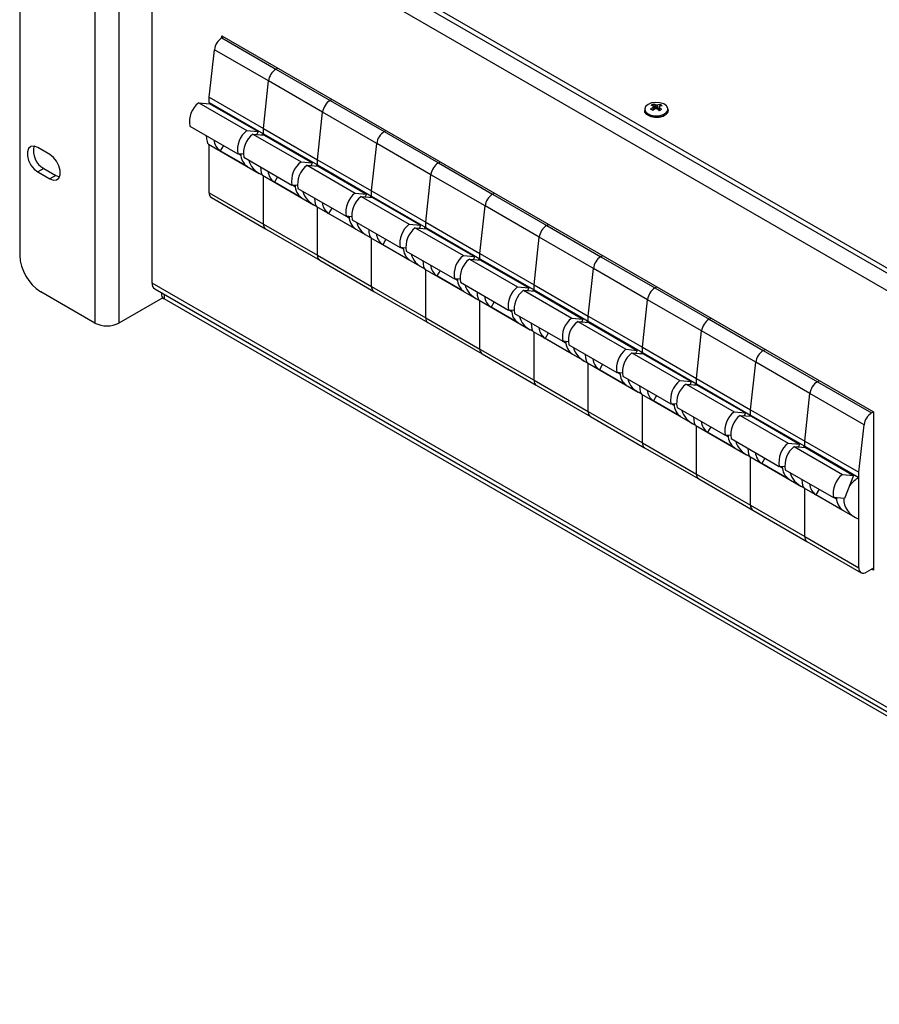
# Model space of a CAD drawing. Units: millimetres. Extents: x -513 to 640, y -228 to 455.
# Drawn here: x 151 to 353, y 93 to 325 of the extents above; entities that cross this region are included whole.
import ezdxf

# ---------------------------------------------------------------- set-up
doc = ezdxf.new("R2010")
doc.units = ezdxf.units.MM
doc.linetypes.add('SLD-Сплошная', pattern=[0])
doc.layers.add('ДЕТАЛЬ', color=8, linetype='SLD-Сплошная')

msp = doc.modelspace()

# ---------------------------------------------------------------- linework, layer by layer
at = {"layer": 'ДЕТАЛЬ', "linetype": 'SLD-Сплошная', "lineweight": 25}
for p, q in [((151.14, 365.58), (151.14, 269.22)), ((185.08, 364.35), (481.36, 193.31)), ((168.82, 361.09), (168.82, 253.3)), ((174.47, 361.09), (174.47, 253.3)), ((185.08, 363.13), (480.65, 192.5)), ((182.25, 262.69), (182.25, 360.68)), ((477.11, 190.46), (182.25, 360.68)), ((198.65, 320.34), (199.08, 320.59)), ((198.65, 320.34), (211.38, 312.99)), ((198.66, 320.83), (351.82, 232.42)), ((198.66, 320.34), (198.66, 320.83)), ((195.69, 306.38), (196.9, 317.55)), ((209.62, 310.21), (196.9, 317.55)), ((211.38, 312.99), (211.81, 313.24)), ((211.38, 312.99), (224.1, 305.64)), ((208.42, 299.03), (209.62, 310.21)), ((222.35, 302.86), (209.62, 310.21)), ((195.69, 306.38), (208.42, 299.03)), ((195.69, 305.15), (195.69, 306.38)), ((224.1, 305.64), (224.54, 305.89)), ((224.1, 305.64), (236.83, 298.29)), ((193.23, 305.08), (204.54, 298.55)), ((193.23, 305.08), (195.86, 304.85)), ((195.69, 305.15), (208.42, 297.81)), ((195.86, 304.85), (207.17, 298.31)), ((298.06, 303.58), (298.06, 303.26)), ((300.15, 304.77), (300.49, 303.67)), ((301.67, 304.7), (301.21, 303.47)), ((301.49, 304.06), (301.5, 304.18)), ((303.56, 303.26), (303.56, 303.58)), ((221.14, 291.68), (222.35, 302.86)), ((235.08, 295.51), (222.35, 302.86)), ((191.11, 299.61), (202.42, 293.08)), ((208.42, 299.03), (221.14, 291.68)), ((208.42, 297.81), (208.42, 299.03)), ((204.54, 298.55), (207.17, 298.31)), ((205.96, 297.73), (217.27, 291.2)), ((205.96, 297.73), (208.59, 297.5)), ((207.17, 298.31), (206.92, 297.65)), ((208.42, 297.81), (221.14, 290.46)), ((208.42, 297.51), (208.42, 297.81)), ((208.59, 297.5), (219.9, 290.97)), ((236.83, 298.29), (237.27, 298.54)), ((236.83, 298.29), (249.56, 290.95)), ((158.21, 292.9), (155.38, 294.54)), ((195.5, 295.38), (207.47, 288.47)), ((195.69, 283.92), (195.69, 295.27)), ((199.04, 295.03), (198.3, 293.76)), ((233.87, 284.34), (235.08, 295.51)), ((247.81, 288.16), (235.08, 295.51)), ((204.67, 290.09), (198.3, 293.76)), ((203.7, 292.97), (202.42, 293.08)), ((203.17, 292.68), (202.49, 293.08)), ((203.83, 292.27), (215.15, 285.73)), ((221.14, 290.46), (221.14, 291.68)), ((221.14, 291.68), (233.87, 284.34)), ((156.8, 289.64), (155.38, 288.82)), ((156.8, 289.64), (159.62, 288.01)), ((217.27, 291.2), (219.9, 290.97)), ((218.68, 290.39), (230, 283.85)), ((218.68, 290.39), (221.32, 290.15)), ((219.9, 290.97), (219.64, 290.3)), ((221.14, 290.17), (221.14, 290.46)), ((221.14, 290.46), (233.87, 283.11)), ((221.32, 290.15), (232.63, 283.62)), ((249.56, 290.95), (249.99, 291.2)), ((249.56, 290.95), (262.29, 283.6)), ((155.38, 288.82), (158.21, 287.19)), ((159.62, 288.01), (158.21, 287.19)), ((208.23, 288.03), (220.2, 281.12)), ((208.42, 276.58), (208.42, 287.92)), ((211.76, 287.69), (211.03, 286.41)), ((246.6, 276.99), (247.81, 288.16)), ((260.54, 280.82), (247.81, 288.16)), ((217.39, 282.74), (211.03, 286.41)), ((216.42, 285.62), (215.15, 285.73)), ((215.89, 285.34), (215.22, 285.73)), ((216.56, 284.92), (227.88, 278.39)), ((195.69, 283.92), (208.42, 276.58)), ((196.2, 282.78), (208.93, 275.43)), ((230, 283.85), (232.63, 283.62)), ((231.41, 283.04), (242.72, 276.51)), ((231.41, 283.04), (234.04, 282.8)), ((232.63, 283.62), (232.37, 282.95)), ((233.87, 283.11), (233.87, 284.34)), ((233.87, 284.34), (246.6, 276.99)), ((233.87, 282.82), (233.87, 283.11)), ((233.87, 283.11), (246.6, 275.76)), ((234.04, 282.8), (245.36, 276.27)), ((262.29, 283.6), (262.72, 283.85)), ((262.29, 283.6), (275.02, 276.25)), ((220.95, 280.68), (232.92, 273.77)), ((221.14, 269.23), (221.14, 280.57)), ((224.49, 280.34), (223.76, 279.07)), ((259.33, 269.64), (260.54, 280.82)), ((273.26, 273.47), (260.54, 280.82)), ((230.12, 275.39), (223.76, 279.07)), ((229.15, 278.27), (227.88, 278.39)), ((228.62, 277.99), (227.94, 278.38)), ((208.42, 276.58), (221.14, 269.23)), ((229.29, 277.57), (240.6, 271.04)), ((242.72, 276.51), (245.36, 276.27)), ((244.14, 275.69), (255.45, 269.16)), ((244.14, 275.69), (246.77, 275.45)), ((245.36, 276.27), (245.1, 275.6)), ((246.6, 276.99), (259.33, 269.64)), ((246.6, 275.76), (246.6, 276.99)), ((246.6, 275.76), (259.33, 268.42)), ((246.6, 275.47), (246.6, 275.76)), ((246.77, 275.45), (258.09, 268.92)), ((275.02, 276.25), (275.45, 276.5)), ((275.02, 276.25), (287.74, 268.9)), ((208.93, 275.43), (221.66, 268.08)), ((233.68, 273.34), (245.65, 266.42)), ((233.87, 261.88), (233.87, 273.23)), ((272.05, 262.29), (273.26, 273.47)), ((285.99, 266.12), (273.26, 273.47)), ((237.22, 272.99), (236.48, 271.72)), ((242.85, 268.04), (236.48, 271.72)), ((241.88, 270.92), (240.6, 271.04)), ((241.35, 270.64), (240.67, 271.03)), ((221.14, 269.23), (233.87, 261.88)), ((242.02, 270.22), (253.33, 263.69)), ((255.45, 269.16), (258.09, 268.92)), ((258.09, 268.92), (257.83, 268.26)), ((259.33, 269.64), (272.05, 262.29)), ((259.33, 268.42), (259.33, 269.64)), ((287.74, 268.9), (288.18, 269.15)), ((287.74, 268.9), (300.47, 261.56)), ((221.66, 268.08), (234.39, 260.74)), ((256.87, 268.34), (268.18, 261.81)), ((256.87, 268.34), (259.5, 268.11)), ((259.33, 268.42), (272.05, 261.07)), ((259.33, 268.12), (259.33, 268.42)), ((259.5, 268.11), (270.81, 261.58)), ((246.41, 265.99), (258.38, 259.08)), ((246.6, 254.53), (246.6, 265.88)), ((249.95, 265.64), (249.21, 264.37)), ((255.58, 260.7), (249.21, 264.37)), ((284.78, 254.95), (285.99, 266.12)), ((298.72, 258.77), (285.99, 266.12)), ((472.41, 95.19), (182.25, 262.69)), ((233.87, 261.88), (246.6, 254.53)), ((254.61, 263.58), (253.33, 263.69)), ((254.08, 263.29), (253.4, 263.69)), ((254.75, 262.87), (266.06, 256.34)), ((268.18, 261.81), (270.81, 261.58)), ((270.81, 261.58), (270.55, 260.91)), ((272.05, 261.07), (272.05, 262.29)), ((272.05, 262.29), (284.78, 254.95)), ((300.47, 261.56), (300.9, 261.81)), ((300.47, 261.56), (313.2, 254.21)), ((168.82, 253.3), (156.09, 260.65)), ((184.77, 259.25), (174.47, 253.3)), ((182.87, 261.32), (472.41, 94.17)), ((184.49, 260.38), (184.49, 259.83)), ((185.08, 260.05), (185.08, 259.02)), ((234.39, 260.74), (247.12, 253.39)), ((269.59, 260.99), (280.91, 254.46)), ((269.59, 260.99), (272.23, 260.76)), ((272.05, 260.77), (272.05, 261.07)), ((272.05, 261.07), (284.78, 253.72)), ((272.23, 260.76), (283.54, 254.23)), ((472.41, 93.15), (185.08, 259.02)), ((259.14, 258.64), (271.11, 251.73)), ((259.33, 247.19), (259.33, 258.53)), ((262.68, 258.3), (261.94, 257.02)), ((268.3, 253.35), (261.94, 257.02)), ((297.51, 247.6), (298.72, 258.77)), ((311.45, 251.43), (298.72, 258.77)), ((267.33, 256.23), (266.06, 256.34)), ((266.8, 255.95), (266.13, 256.34)), ((267.47, 255.53), (278.79, 249)), ((284.78, 254.95), (297.51, 247.6)), ((284.78, 253.72), (284.78, 254.95)), ((246.6, 254.53), (259.33, 247.19)), ((247.12, 253.39), (259.84, 246.04)), ((280.91, 254.46), (283.54, 254.23)), ((282.32, 253.65), (293.64, 247.12)), ((282.32, 253.65), (284.96, 253.41)), ((283.54, 254.23), (283.28, 253.56)), ((284.78, 253.72), (297.51, 246.37)), ((284.78, 253.43), (284.78, 253.72)), ((284.96, 253.41), (296.27, 246.88)), ((313.2, 254.21), (313.63, 254.46)), ((313.2, 254.21), (325.93, 246.86)), ((271.87, 251.29), (283.84, 244.38)), ((272.05, 239.84), (272.05, 251.18)), ((275.4, 250.95), (274.67, 249.67)), ((310.24, 240.25), (311.45, 251.43)), ((324.18, 244.08), (311.45, 251.43)), ((281.03, 246), (274.67, 249.67)), ((280.06, 248.88), (278.79, 249)), ((279.53, 248.6), (278.85, 248.99)), ((280.2, 248.18), (291.52, 241.65)), ((259.33, 247.19), (272.05, 239.84)), ((259.84, 246.04), (272.57, 238.69)), ((293.64, 247.12), (296.27, 246.88)), ((295.05, 246.3), (306.36, 239.77)), ((295.05, 246.3), (297.68, 246.06)), ((296.27, 246.88), (296.01, 246.21)), ((297.51, 247.6), (310.24, 240.25)), ((297.51, 246.37), (297.51, 247.6)), ((297.51, 246.37), (310.24, 239.03)), ((297.51, 246.08), (297.51, 246.37)), ((297.68, 246.06), (309, 239.53)), ((325.93, 246.86), (326.36, 247.11)), ((325.93, 246.86), (338.66, 239.51)), ((284.59, 243.94), (296.56, 237.03)), ((284.78, 232.49), (284.78, 243.84)), ((288.13, 243.6), (287.4, 242.33)), ((322.97, 232.9), (324.18, 244.08)), ((336.9, 236.73), (324.18, 244.08)), ((293.76, 238.65), (287.4, 242.33)), ((292.79, 241.53), (291.52, 241.65)), ((292.26, 241.25), (291.58, 241.64)), ((292.93, 240.83), (304.24, 234.3)), ((272.05, 239.84), (284.78, 232.49)), ((272.57, 238.69), (285.3, 231.35)), ((306.36, 239.77), (309, 239.53)), ((307.78, 238.95), (319.09, 232.42)), ((307.78, 238.95), (310.41, 238.72)), ((309, 239.53), (308.74, 238.87)), ((310.24, 240.25), (322.97, 232.9)), ((310.24, 239.03), (310.24, 240.25)), ((310.24, 239.03), (322.97, 231.68)), ((310.24, 238.73), (310.24, 239.03)), ((310.41, 238.72), (321.73, 232.18)), ((338.66, 239.51), (339.09, 239.76)), ((338.66, 239.51), (351.38, 232.17)), ((297.32, 236.6), (309.29, 229.69)), ((297.51, 225.14), (297.51, 236.49)), ((300.86, 236.25), (300.12, 234.98)), ((335.69, 225.56), (336.9, 236.73)), ((349.63, 229.38), (336.9, 236.73)), ((306.49, 231.31), (300.12, 234.98)), ((305.52, 234.19), (304.24, 234.3)), ((304.99, 233.9), (304.31, 234.29)), ((284.78, 232.49), (297.51, 225.14)), ((305.66, 233.48), (316.97, 226.95)), ((319.09, 232.42), (321.73, 232.18)), ((320.51, 231.6), (331.82, 225.07)), ((320.51, 231.6), (323.14, 231.37)), ((321.73, 232.18), (321.47, 231.52)), ((322.97, 232.9), (335.69, 225.56)), ((322.97, 231.68), (322.97, 232.9)), ((322.97, 231.68), (335.69, 224.33)), ((322.97, 231.38), (322.97, 231.68)), ((351.38, 232.17), (351.82, 232.42)), ((351.82, 232.42), (351.82, 195.18)), ((285.3, 231.35), (298.03, 224)), ((310.05, 229.25), (322.02, 222.34)), ((323.14, 231.37), (334.45, 224.84)), ((348.42, 218.21), (349.63, 229.38)), ((310.24, 217.8), (310.24, 229.14)), ((313.59, 228.91), (312.85, 227.63)), ((319.22, 223.96), (312.85, 227.63)), ((318.25, 226.84), (316.97, 226.95)), ((317.72, 226.56), (317.04, 226.95)), ((297.51, 225.14), (310.24, 217.8)), ((318.39, 226.14), (329.7, 219.61)), ((331.82, 225.07), (334.45, 224.84)), ((334.45, 224.84), (334.19, 224.17)), ((335.69, 224.33), (335.69, 225.56)), ((335.69, 225.56), (348.42, 218.21)), ((298.03, 224), (310.76, 216.65)), ((333.23, 224.26), (344.55, 217.72)), ((333.23, 224.26), (335.87, 224.02)), ((335.69, 224.04), (335.69, 224.33)), ((335.69, 224.33), (348.42, 216.98)), ((335.87, 224.02), (347.18, 217.49)), ((322.78, 221.9), (334.75, 214.99)), ((322.97, 210.45), (322.97, 221.79)), ((326.32, 221.56), (325.58, 220.28)), ((331.94, 216.61), (325.58, 220.28)), ((310.24, 217.8), (322.97, 210.45)), ((330.97, 219.49), (329.7, 219.61)), ((330.44, 219.21), (329.77, 219.6)), ((331.11, 218.79), (342.43, 212.26)), ((344.55, 217.72), (347.18, 217.49)), ((348.42, 216.98), (348.42, 218.21)), ((310.76, 216.65), (323.48, 209.3)), ((347.18, 217.49), (345.06, 212.02)), ((348.42, 207.18), (348.42, 216.98)), ((335.51, 214.55), (347.48, 207.64)), ((335.69, 203.1), (335.69, 214.44)), ((339.04, 214.21), (338.31, 212.94)), ((344.67, 209.26), (338.31, 212.94)), ((345.06, 212.02), (342.43, 212.26)), ((343.17, 211.86), (342.49, 212.25)), ((322.97, 210.45), (335.69, 203.1)), ((323.48, 209.3), (336.21, 201.96)), ((348.42, 195.75), (348.42, 207.18)), ((335.69, 203.1), (348.42, 195.75)), ((336.21, 201.96), (348.94, 194.61)), ((351.82, 195.67), (350.19, 194.73)), ((351.82, 195.18), (351.39, 195.43))]:
    msp.add_line(p, q, dxfattribs=at)
at = {"layer": 'ДЕТАЛЬ', "linetype": 'SLD-Сплошная', "lineweight": 25, "flags": 128}
for points in [[(298.72, 302.55), (299.51, 302.19), (300.47, 302.01), (301.48, 302.04), (302.4, 302.29), (303.1, 302.71), (303.5, 303.24), (303.53, 303.83), (303.19, 304.38), (302.54, 304.82), (301.65, 305.1), (300.64, 305.17), (299.66, 305.03), (298.84, 304.69), (298.28, 304.2), (298.06, 303.63), (298.22, 303.06), (298.72, 302.55)], [(303.56, 303.26), (303.42, 302.75), (302.93, 302.24), (302.15, 301.87), (301.19, 301.69), (300.18, 301.71), (299.26, 301.95), (298.54, 302.36), (298.13, 302.89), (298.06, 303.26)], [(298.06, 303.26), (298.22, 302.73), (298.72, 302.23)], [(298.72, 302.23), (299.51, 301.86), (300.47, 301.68), (301.48, 301.72), (302.4, 301.96), (303.1, 302.38), (303.5, 302.92), (303.56, 303.26)], [(155.38, 294.54), (154.54, 294.85), (153.79, 294.79), (153.24, 294.35), (152.94, 293.58), (152.94, 292.59), (153.24, 291.49), (153.79, 290.41), (154.54, 289.48), (155.38, 288.82)], [(158.21, 287.19), (159.06, 286.87), (159.8, 286.94), (160.35, 287.38), (160.65, 288.14), (160.65, 289.14), (160.35, 290.24), (159.8, 291.32), (159.06, 292.24), (158.21, 292.9)], [(159.62, 288.01), (160.47, 287.69), (160.52, 287.68)]]:
    msp.add_lwpolyline(points, dxfattribs=at)
at = {"layer": 'ДЕТАЛЬ', "linetype": 'SLD-Сплошная', "lineweight": 25}
for centre, radius, start, end in [((200.77, 317.06), 3.9, 122.8663, 172.7444), ((213.49, 309.71), 3.9, 122.8663, 172.7444), ((226.22, 302.37), 3.9, 122.8663, 172.7444), ((196.67, 300.6), 5.65, 127.5084, 190.0803), ((303.71, 298.15), 6.92, 121.2719, 127.839), ((292.73, 293.12), 12.47, 54.6489, 57.3159), ((301.73, 300.86), 4.22, 112.0138, 120.5422), ((298.35, 300.98), 3.72, 61.1974, 70.6316), ((304.19, 297.82), 6.92, 121.2719, 127.839), ((300.36, 304.12), 0.244, 150.2968, 194.3147), ((298.92, 301.26), 3.72, 61.1974, 70.6316), ((300.81, 304.91), 1.19, 259.8467, 274.9973), ((300.81, 303.33), 1.19, 79.8467, 94.9973), ((296.57, 298.35), 6.91, 44.8028, 51.04), ((302.6, 300.4), 4.4, 102.1928, 111.0794), ((306.84, 293.05), 11.5, 114.7148, 117.8412), ((301.26, 304.12), 0.244, 330.2968, 14.3147), ((297.13, 298.63), 6.91, 44.8028, 51.04), ((303.08, 300.08), 4.4, 102.1928, 111.0794), ((299.85, 301.47), 3.71, 51.4939, 60.4709), ((200.27, 296.63), 3.48, 185.0457, 235.4843), ((207.98, 294.07), 5.65, 127.5084, 190.0803), ((209.39, 293.25), 5.65, 127.5084, 190.0803), ((238.95, 295.02), 3.9, 122.8663, 172.7444), ((159.1, 293.78), 4.74, 166.7716, 240.9094), ((206.73, 293.04), 3.6, 180.3, 234.962), ((220.71, 286.72), 5.65, 127.5084, 190.0803), ((222.12, 285.91), 5.65, 127.5084, 190.0803), ((251.68, 287.67), 3.9, 122.8663, 172.7444), ((213, 289.28), 3.48, 185.0457, 235.4843), ((219.46, 285.69), 3.6, 180.3, 234.962), ((196.91, 283.79), 1.23, 173.7012, 234.9867), ((233.43, 279.37), 5.65, 127.5084, 190.0803), ((234.85, 278.56), 5.65, 127.5084, 190.0803), ((264.41, 280.32), 3.9, 122.8663, 172.7444), ((225.73, 281.93), 3.48, 185.0457, 235.4843), ((232.19, 278.34), 3.6, 180.3, 234.962), ((209.64, 276.44), 1.23, 173.7012, 234.9867), ((209.6, 276.43), 1.2, 172.7442, 235.9436), ((246.16, 272.03), 5.65, 127.5084, 190.0803), ((247.58, 271.21), 5.65, 127.5084, 190.0803), ((277.13, 272.98), 3.9, 122.8663, 172.7444), ((238.46, 274.59), 3.48, 185.0457, 235.4843), ((244.92, 270.99), 3.6, 180.3, 234.962), ((161.89, 269.71), 10.76, 182.6055, 237.3945), ((222.33, 269.08), 1.2, 172.7442, 235.9436), ((222.37, 269.09), 1.23, 173.7012, 234.9867), ((258.89, 264.68), 5.65, 127.5084, 190.0803), ((289.86, 265.63), 3.9, 122.8663, 172.7444), ((251.19, 267.24), 3.48, 185.0457, 235.4843), ((260.3, 263.86), 5.65, 127.5084, 190.0803), ((183.68, 262.51), 1.44, 172.7442, 235.9436), ((235.06, 261.73), 1.2, 172.7442, 235.9436), ((235.1, 261.75), 1.23, 173.7012, 234.9867), ((257.65, 263.65), 3.6, 180.3, 234.962), ((271.62, 257.33), 5.65, 127.5084, 190.0803), ((302.59, 258.28), 3.9, 122.8663, 172.7444), ((185.5, 259.93), 1.01, 185.6948, 245.6253), ((263.91, 259.89), 3.48, 185.0457, 235.4843), ((273.03, 256.52), 5.65, 127.5084, 190.0803), ((270.37, 256.3), 3.6, 180.3, 234.962), ((171.65, 258.76), 6.15, 242.6097, 297.3903), ((247.82, 254.4), 1.23, 173.7012, 234.9867), ((247.79, 254.38), 1.2, 172.7442, 235.9436), ((284.35, 249.98), 5.65, 127.5084, 190.0803), ((285.76, 249.17), 5.65, 127.5084, 190.0803), ((315.32, 250.93), 3.9, 122.8663, 172.7444), ((276.64, 252.54), 3.48, 185.0457, 235.4843), ((283.1, 248.95), 3.6, 180.3, 234.962), ((260.55, 247.05), 1.23, 173.7012, 234.9867), ((260.52, 247.03), 1.2, 172.7442, 235.9436), ((297.07, 242.64), 5.65, 127.5084, 190.0803), ((298.49, 241.82), 5.65, 127.5084, 190.0803), ((328.04, 243.59), 3.9, 122.8663, 172.7444), ((289.37, 245.19), 3.48, 185.0457, 235.4843), ((295.83, 241.6), 3.6, 180.3, 234.962), ((273.24, 239.69), 1.2, 172.7442, 235.9436), ((273.28, 239.7), 1.23, 173.7012, 234.9867), ((309.8, 235.29), 5.65, 127.5084, 190.0803), ((311.22, 234.47), 5.65, 127.5084, 190.0803), ((340.77, 236.24), 3.9, 122.8663, 172.7444), ((302.1, 237.85), 3.48, 185.0457, 235.4843), ((308.56, 234.26), 3.6, 180.3, 234.962), ((285.97, 232.34), 1.2, 172.7442, 235.9436), ((286.01, 232.36), 1.23, 173.7012, 234.9867), ((322.53, 227.94), 5.65, 127.5084, 190.0803), ((323.94, 227.12), 5.65, 127.5084, 190.0803), ((353.5, 228.89), 3.9, 122.8663, 172.7444), ((314.82, 230.5), 3.48, 185.0457, 235.4843), ((321.29, 226.91), 3.6, 180.3, 234.962), ((298.74, 225.01), 1.23, 173.7012, 234.9867), ((298.7, 224.99), 1.2, 172.7442, 235.9436), ((335.26, 220.59), 5.65, 127.5084, 190.0803), ((327.55, 223.15), 3.48, 185.0457, 235.4843), ((336.67, 219.78), 5.65, 127.5084, 190.0803), ((311.46, 217.66), 1.23, 173.7012, 234.9867), ((311.43, 217.64), 1.2, 172.7442, 235.9436), ((334.01, 219.56), 3.6, 180.3, 234.962), ((347.99, 213.25), 5.65, 127.5084, 190.0803), ((340.28, 215.8), 3.48, 185.0457, 235.4843), ((346.74, 212.21), 3.6, 180.3, 234.962), ((324.19, 210.31), 1.23, 173.7012, 234.9867), ((324.16, 210.3), 1.2, 172.7442, 235.9436), ((336.88, 202.95), 1.2, 172.7442, 235.9436), ((336.92, 202.97), 1.23, 173.7012, 234.9867), ((349.5, 195.58), 1.09, 170.786, 309.2033)]:
    msp.add_arc(centre, radius, start, end, dxfattribs=at)
for centre, major_axis, ratio, start_param, end_param in [((196.75, 303.32), (1.16, 7.97), 0.166917, 1.362544, 1.399722), ((196.75, 303.32), (1.16, 7.97), 0.166917, 2.4382, 3.075318), ((213.72, 293.52), (8.75, 1.9), 0.675911, 2.068562, 2.124841), ((209.48, 295.97), (1.16, 7.97), 0.166917, 1.362544, 1.399722), ((213.72, 293.52), (8.75, 1.9), 0.675911, 3.144219, 3.879221), ((209.48, 295.97), (1.16, 7.97), 0.166917, 2.4382, 3.075318), ((226.45, 286.17), (8.75, 1.9), 0.675911, 2.068562, 2.124841), ((222.2, 288.62), (1.16, 7.97), 0.166917, 1.362544, 1.399722), ((226.45, 286.17), (8.75, 1.9), 0.675911, 3.144219, 3.879221), ((222.2, 288.62), (1.16, 7.97), 0.166917, 2.4382, 3.075318), ((239.17, 278.82), (8.75, 1.9), 0.675911, 2.068562, 2.124841), ((234.93, 281.27), (1.16, 7.97), 0.166917, 1.362544, 1.399722), ((239.17, 278.82), (8.75, 1.9), 0.675911, 3.144219, 3.865566), ((251.9, 271.48), (8.75, 1.9), 0.675911, 2.068562, 2.124841), ((247.66, 273.93), (1.16, 7.97), 0.166917, 1.362544, 1.399722), ((234.93, 281.27), (1.16, 7.97), 0.166917, 2.4382, 3.075318), ((251.9, 271.48), (8.75, 1.9), 0.675911, 3.144219, 3.879221), ((247.66, 273.93), (1.16, 7.97), 0.166917, 2.4382, 3.075318), ((264.63, 264.13), (8.75, 1.9), 0.675911, 2.068562, 2.124841), ((260.39, 266.58), (1.16, 7.97), 0.166917, 1.362544, 1.399722), ((264.63, 264.13), (8.75, 1.9), 0.675911, 3.144219, 3.865566), ((260.39, 266.58), (1.16, 7.97), 0.166917, 2.4382, 3.075318), ((277.36, 256.78), (8.75, 1.9), 0.675911, 2.068562, 2.124841), ((273.12, 259.23), (1.16, 7.97), 0.166917, 1.362544, 1.399722), ((277.36, 256.78), (8.75, 1.9), 0.675911, 3.144219, 3.865566), ((273.12, 259.23), (1.16, 7.97), 0.166917, 2.4382, 3.075318), ((290.09, 249.43), (8.75, 1.9), 0.675911, 2.068562, 2.124841), ((285.84, 251.88), (1.16, 7.97), 0.166917, 1.362544, 1.399722), ((290.09, 249.43), (8.75, 1.9), 0.675911, 3.144219, 3.879221), ((285.84, 251.88), (1.16, 7.97), 0.166917, 2.4382, 3.075318), ((302.81, 242.09), (8.75, 1.9), 0.675911, 2.068562, 2.124841), ((298.57, 244.54), (1.16, 7.97), 0.166917, 1.362544, 1.399722), ((302.81, 242.09), (8.75, 1.9), 0.675911, 3.144219, 3.879221), ((298.57, 244.54), (1.16, 7.97), 0.166917, 2.4382, 3.075318), ((315.54, 234.74), (8.75, 1.9), 0.675911, 2.068562, 2.124841), ((311.3, 237.19), (1.16, 7.97), 0.166917, 1.362544, 1.399722), ((315.54, 234.74), (8.75, 1.9), 0.675911, 3.144219, 3.865566), ((328.27, 227.39), (8.75, 1.9), 0.675911, 2.068562, 2.124841), ((324.03, 229.84), (1.16, 7.97), 0.166917, 1.362544, 1.399722), ((311.3, 237.19), (1.16, 7.97), 0.166917, 2.4382, 3.075318), ((328.27, 227.39), (8.75, 1.9), 0.675911, 3.144219, 3.879221), ((324.03, 229.84), (1.16, 7.97), 0.166917, 2.4382, 3.075318), ((341, 220.04), (8.75, 1.9), 0.675911, 2.068562, 2.124841), ((336.75, 222.49), (1.16, 7.97), 0.166917, 1.362544, 1.399722), ((341, 220.04), (8.75, 1.9), 0.675911, 3.144219, 3.879221), ((336.75, 222.49), (1.16, 7.97), 0.166917, 2.4382, 3.075318), ((353.73, 212.7), (8.75, 1.9), 0.675911, 2.068562, 2.431337), ((353.73, 212.7), (8.75, 1.9), 0.675911, 2.937194, 3.923153)]:
    msp.add_ellipse(centre, major_axis=major_axis, ratio=ratio, start_param=start_param, end_param=end_param, dxfattribs=at)
for points, knots in [([(300.17, 303.44), (300.16, 303.58), (300.14, 303.79), (300.12, 304), (300.12, 304.06)], [0, 0, 0, 0, 0.694872, 1, 1, 1, 1]), ([(300.14, 304.24), (300.15, 304.17), (300.16, 303.91), (300.18, 303.65), (300.2, 303.46)], [0, 0, 0, 0, 0.2625554, 1, 1, 1, 1]), ([(300.76, 303.74), (300.74, 303.93), (300.73, 304.19), (300.71, 304.45), (300.71, 304.52)], [0, 0, 0, 0, 0.736804, 1, 1, 1, 1]), ([(301.02, 304.51), (301.02, 304.44), (301, 304.17), (300.97, 303.9), (300.96, 303.7)], [0, 0, 0, 0, 0.253589, 1, 1, 1, 1]), ([(301.48, 304), (301.47, 303.94), (301.46, 303.69), (301.44, 303.45), (301.42, 303.26)], [0, 0, 0, 0, 0.254816, 1, 1, 1, 1])]:
    msp.add_open_spline(points, degree=3, knots=knots, dxfattribs=at)

doc.saveas('drawing.dxf')
